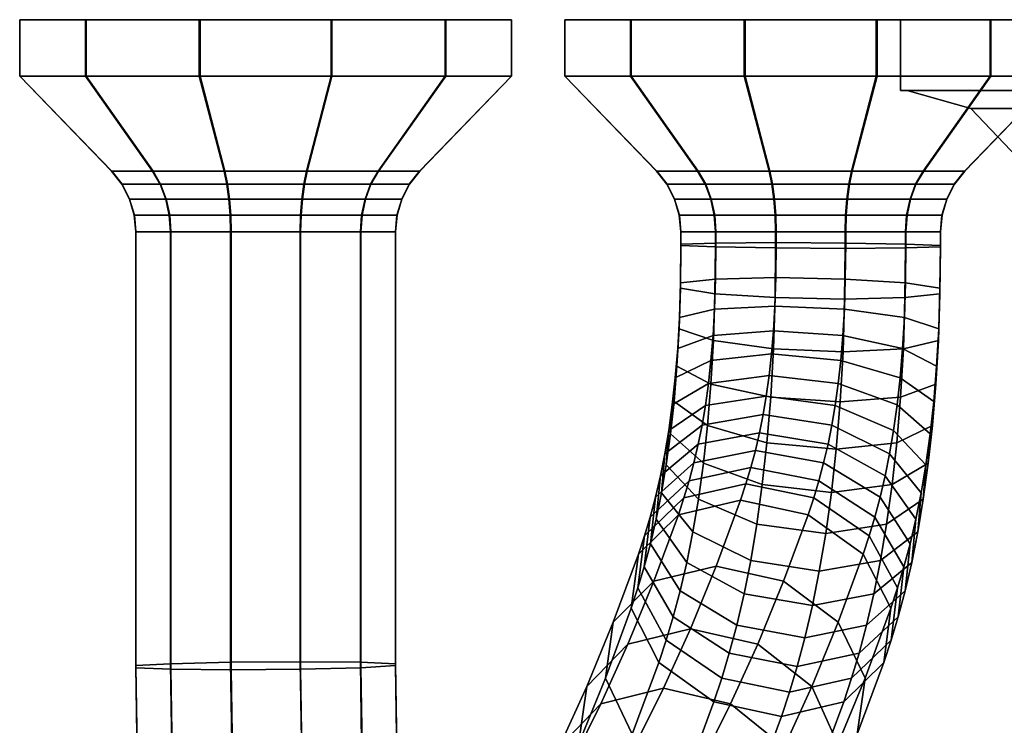
# Model space of a CAD drawing. Extents: x 1222 to 4424, y 751 to 3925.
# Drawn here: x 2592 to 2662, y 1877 to 1927 of the extents above; entities that cross this region are included whole.
import ezdxf

# ---------------------------------------------------------------- set-up
doc = ezdxf.new("R2010")
doc.units = 0
doc.header["$LTSCALE"] = 14.285714
doc.layers.add('valine', color=7, linetype='Continuous')

msp = doc.modelspace()

# ---------------------------------------------------------------- linework, layer by layer
at = {"layer": 'valine', "linetype": 'Continuous'}
for points in [[(2596.956, 1922.807), (2592.312, 1922.807), (2592.312, 1926.807), (2596.956, 1926.807)], [(2609.707, 1926.807), (2596.956, 1926.807), (2592.312, 1926.807)], [(2609.707, 1926.807), (2592.312, 1926.807), (2592.33, 1926.807)], [(2592.312, 1922.807), (2592.33, 1922.807), (2592.33, 1926.807), (2592.312, 1926.807)], [(2592.33, 1922.807), (2597.005, 1922.807), (2597.005, 1926.807), (2592.33, 1926.807)], [(2609.707, 1926.807), (2592.33, 1926.807), (2597.005, 1926.807)], [(2609.707, 1926.807), (2605.016, 1926.807), (2596.956, 1926.807)], [(2605.016, 1922.807), (2596.956, 1922.807), (2596.956, 1926.807), (2605.016, 1926.807)], [(2609.707, 1926.807), (2597.005, 1926.807), (2605.081, 1926.807)], [(2597.005, 1922.807), (2605.081, 1922.807), (2605.081, 1926.807), (2597.005, 1926.807)], [(2614.336, 1922.807), (2605.016, 1922.807), (2605.016, 1926.807), (2614.336, 1926.807)], [(2609.707, 1926.807), (2614.336, 1926.807), (2605.016, 1926.807)], [(2609.707, 1926.807), (2605.081, 1926.807), (2614.401, 1926.807)], [(2605.081, 1922.807), (2614.401, 1922.807), (2614.401, 1926.807), (2605.081, 1926.807)], [(2609.707, 1926.807), (2622.412, 1926.807), (2614.336, 1926.807)], [(2609.707, 1926.807), (2627.087, 1926.807), (2622.412, 1926.807)], [(2609.707, 1926.807), (2627.103, 1926.807), (2627.087, 1926.807)], [(2609.707, 1926.807), (2622.463, 1926.807), (2627.103, 1926.807)], [(2609.707, 1926.807), (2614.401, 1926.807), (2622.463, 1926.807)], [(2622.412, 1922.807), (2614.336, 1922.807), (2614.336, 1926.807), (2622.412, 1926.807)], [(2614.401, 1922.807), (2622.463, 1922.807), (2622.463, 1926.807), (2614.401, 1926.807)], [(2627.087, 1922.807), (2622.412, 1922.807), (2622.412, 1926.807), (2627.087, 1926.807)], [(2622.463, 1922.807), (2627.103, 1922.807), (2627.103, 1926.807), (2622.463, 1926.807)], [(2627.103, 1922.807), (2627.087, 1922.807), (2627.087, 1926.807), (2627.103, 1926.807)], [(2648.26, 1926.807), (2635.506, 1926.807), (2630.864, 1926.807)], [(2648.26, 1926.807), (2630.864, 1926.807), (2630.88, 1926.807)], [(2635.506, 1922.807), (2630.864, 1922.807), (2630.864, 1926.807), (2635.506, 1926.807)], [(2630.864, 1922.807), (2630.88, 1922.807), (2630.88, 1926.807), (2630.864, 1926.807)], [(2648.26, 1926.807), (2630.88, 1926.807), (2635.555, 1926.807)], [(2630.88, 1922.807), (2635.555, 1922.807), (2635.555, 1926.807), (2630.88, 1926.807)], [(2643.566, 1922.807), (2635.506, 1922.807), (2635.506, 1926.807), (2643.566, 1926.807)], [(2648.26, 1926.807), (2643.566, 1926.807), (2635.506, 1926.807)], [(2648.26, 1926.807), (2635.555, 1926.807), (2643.634, 1926.807)], [(2635.555, 1922.807), (2643.634, 1922.807), (2643.634, 1926.807), (2635.555, 1926.807)], [(2652.886, 1922.807), (2643.566, 1922.807), (2643.566, 1926.807), (2652.886, 1926.807)], [(2648.26, 1926.807), (2652.886, 1926.807), (2643.566, 1926.807)], [(2648.26, 1926.807), (2643.634, 1926.807), (2652.951, 1926.807)], [(2643.634, 1922.807), (2652.951, 1922.807), (2652.951, 1926.807), (2643.634, 1926.807)], [(2648.26, 1926.807), (2660.962, 1926.807), (2652.886, 1926.807)], [(2648.26, 1926.807), (2665.639, 1926.807), (2660.962, 1926.807)], [(2648.26, 1926.807), (2665.655, 1926.807), (2665.639, 1926.807)], [(2648.26, 1926.807), (2661.013, 1926.807), (2665.655, 1926.807)], [(2648.26, 1926.807), (2652.951, 1926.807), (2661.013, 1926.807)], [(2660.962, 1922.807), (2652.886, 1922.807), (2652.886, 1926.807), (2660.962, 1926.807)], [(2652.951, 1922.807), (2661.013, 1922.807), (2661.013, 1926.807), (2652.951, 1926.807)], [(2654.612, 1926.807), (2663.689, 1926.807), (2663.689, 1921.807), (2654.612, 1921.807)], [(2654.612, 1926.807), (2654.612, 1926.807), (2654.612, 1921.807), (2654.612, 1921.807)], [(2663.689, 1926.807), (2654.612, 1926.807), (2654.612, 1921.807), (2663.689, 1921.807)], [(2678.375, 1926.807), (2678.375, 1926.807), (2663.689, 1926.807), (2654.612, 1926.807)], [(2678.375, 1926.807), (2678.375, 1926.807), (2654.612, 1926.807), (2654.612, 1926.807)], [(2678.375, 1926.807), (2678.375, 1926.807), (2654.612, 1926.807), (2663.689, 1926.807)], [(2654.612, 1926.807), (2663.689, 1926.807), (2663.689, 1926.807), (2654.612, 1926.807)], [(2663.689, 1926.807), (2654.612, 1926.807), (2654.612, 1926.807), (2663.689, 1926.807)], [(2665.639, 1922.807), (2660.962, 1922.807), (2660.962, 1926.807), (2665.639, 1926.807)], [(2661.013, 1922.807), (2665.655, 1922.807), (2665.655, 1926.807), (2661.013, 1926.807)], [(2601.715, 1916.087), (2598.806, 1916.087), (2592.312, 1922.807), (2596.956, 1922.807)], [(2598.806, 1916.087), (2598.819, 1916.087), (2592.33, 1922.807), (2592.312, 1922.807)], [(2598.819, 1916.087), (2601.748, 1916.087), (2597.005, 1922.807), (2592.33, 1922.807)], [(2606.768, 1916.087), (2601.715, 1916.087), (2596.956, 1922.807), (2605.016, 1922.807)], [(2601.748, 1916.087), (2606.811, 1916.087), (2605.081, 1922.807), (2597.005, 1922.807)], [(2612.606, 1916.087), (2606.768, 1916.087), (2605.016, 1922.807), (2614.336, 1922.807)], [(2606.811, 1916.087), (2612.65, 1916.087), (2614.401, 1922.807), (2605.081, 1922.807)], [(2617.669, 1916.087), (2612.606, 1916.087), (2614.336, 1922.807), (2622.412, 1922.807)], [(2612.65, 1916.087), (2617.702, 1916.087), (2622.463, 1922.807), (2614.401, 1922.807)], [(2620.598, 1916.087), (2617.669, 1916.087), (2622.412, 1922.807), (2627.087, 1922.807)], [(2617.702, 1916.087), (2620.608, 1916.087), (2627.103, 1922.807), (2622.463, 1922.807)], [(2620.608, 1916.087), (2620.598, 1916.087), (2627.087, 1922.807), (2627.103, 1922.807)], [(2640.265, 1916.087), (2637.359, 1916.087), (2630.864, 1922.807), (2635.506, 1922.807)], [(2637.359, 1916.087), (2637.368, 1916.087), (2630.88, 1922.807), (2630.864, 1922.807)], [(2637.368, 1916.087), (2640.298, 1916.087), (2635.555, 1922.807), (2630.88, 1922.807)], [(2645.317, 1916.087), (2640.265, 1916.087), (2635.506, 1922.807), (2643.566, 1922.807)], [(2640.298, 1916.087), (2645.361, 1916.087), (2643.634, 1922.807), (2635.555, 1922.807)], [(2651.156, 1916.087), (2645.317, 1916.087), (2643.566, 1922.807), (2652.886, 1922.807)], [(2645.361, 1916.087), (2651.199, 1916.087), (2652.951, 1922.807), (2643.634, 1922.807)], [(2656.219, 1916.087), (2651.156, 1916.087), (2652.886, 1922.807), (2660.962, 1922.807)], [(2651.199, 1916.087), (2656.252, 1916.087), (2661.013, 1922.807), (2652.951, 1922.807)], [(2659.148, 1916.087), (2656.219, 1916.087), (2660.962, 1922.807), (2665.639, 1922.807)], [(2656.252, 1916.087), (2659.161, 1916.087), (2665.655, 1922.807), (2661.013, 1922.807)], [(2659.161, 1916.087), (2659.148, 1916.087), (2665.639, 1922.807), (2665.655, 1922.807)], [(2654.612, 1921.807), (2663.689, 1921.807), (2663.974, 1921.807), (2655.074, 1921.807)], [(2663.689, 1921.807), (2654.612, 1921.807), (2655.074, 1921.807), (2663.974, 1921.807)], [(2654.612, 1921.807), (2654.612, 1921.807), (2655.074, 1921.807), (2655.074, 1921.807)], [(2655.074, 1921.807), (2663.974, 1921.807), (2666.766, 1920.534), (2659.592, 1920.534)], [(2663.974, 1921.807), (2655.074, 1921.807), (2659.592, 1920.534), (2666.766, 1920.534)], [(2655.074, 1921.807), (2655.074, 1921.807), (2659.592, 1920.534), (2659.592, 1920.534)], [(2659.592, 1920.534), (2666.766, 1920.534), (2668.81, 1917.057), (2662.898, 1917.057)], [(2666.766, 1920.534), (2659.592, 1920.534), (2662.898, 1917.057), (2668.81, 1917.057)], [(2659.592, 1920.534), (2659.592, 1920.534), (2662.898, 1917.057), (2662.898, 1917.057)], [(2602.258, 1915.167), (2599.541, 1915.167), (2598.806, 1916.087), (2601.715, 1916.087)], [(2599.541, 1915.167), (2599.551, 1915.167), (2598.819, 1916.087), (2598.806, 1916.087)], [(2599.551, 1915.167), (2602.283, 1915.167), (2601.748, 1916.087), (2598.819, 1916.087)], [(2606.968, 1915.167), (2602.258, 1915.167), (2601.715, 1916.087), (2606.768, 1916.087)], [(2602.283, 1915.167), (2607.004, 1915.167), (2606.811, 1916.087), (2601.748, 1916.087)], [(2612.413, 1915.167), (2606.968, 1915.167), (2606.768, 1916.087), (2612.606, 1916.087)], [(2607.004, 1915.167), (2612.449, 1915.167), (2612.65, 1916.087), (2606.811, 1916.087)], [(2617.134, 1915.167), (2612.413, 1915.167), (2612.606, 1916.087), (2617.669, 1916.087)], [(2612.449, 1915.167), (2617.159, 1915.167), (2617.702, 1916.087), (2612.65, 1916.087)], [(2619.866, 1915.167), (2617.134, 1915.167), (2617.669, 1916.087), (2620.598, 1916.087)], [(2617.159, 1915.167), (2619.874, 1915.167), (2620.608, 1916.087), (2617.702, 1916.087)], [(2619.874, 1915.167), (2619.866, 1915.167), (2620.598, 1916.087), (2620.608, 1916.087)], [(2640.808, 1915.167), (2638.093, 1915.167), (2637.359, 1916.087), (2640.265, 1916.087)], [(2638.093, 1915.167), (2638.101, 1915.167), (2637.368, 1916.087), (2637.359, 1916.087)], [(2638.101, 1915.167), (2640.833, 1915.167), (2640.298, 1916.087), (2637.368, 1916.087)], [(2645.518, 1915.167), (2640.808, 1915.167), (2640.265, 1916.087), (2645.317, 1916.087)], [(2640.833, 1915.167), (2645.554, 1915.167), (2645.361, 1916.087), (2640.298, 1916.087)], [(2650.963, 1915.167), (2645.518, 1915.167), (2645.317, 1916.087), (2651.156, 1916.087)], [(2645.554, 1915.167), (2650.999, 1915.167), (2651.199, 1916.087), (2645.361, 1916.087)], [(2655.684, 1915.167), (2650.963, 1915.167), (2651.156, 1916.087), (2656.219, 1916.087)], [(2650.999, 1915.167), (2655.709, 1915.167), (2656.252, 1916.087), (2651.199, 1916.087)], [(2658.416, 1915.167), (2655.684, 1915.167), (2656.219, 1916.087), (2659.148, 1916.087)], [(2655.709, 1915.167), (2658.426, 1915.167), (2659.161, 1916.087), (2656.252, 1916.087)], [(2658.426, 1915.167), (2658.416, 1915.167), (2659.148, 1916.087), (2659.161, 1916.087)], [(2600.082, 1914.117), (2602.65, 1914.117), (2602.258, 1915.167), (2599.541, 1915.167)], [(2600.087, 1914.117), (2600.082, 1914.117), (2599.541, 1915.167), (2599.551, 1915.167)], [(2602.679, 1914.117), (2600.087, 1914.117), (2599.551, 1915.167), (2602.283, 1915.167)], [(2602.65, 1914.117), (2607.112, 1914.117), (2606.968, 1915.167), (2602.258, 1915.167)], [(2607.148, 1914.117), (2602.679, 1914.117), (2602.283, 1915.167), (2607.004, 1915.167)], [(2607.112, 1914.117), (2612.27, 1914.117), (2612.413, 1915.167), (2606.968, 1915.167)], [(2612.305, 1914.117), (2607.148, 1914.117), (2607.004, 1915.167), (2612.449, 1915.167)], [(2612.27, 1914.117), (2616.738, 1914.117), (2617.134, 1915.167), (2612.413, 1915.167)], [(2616.767, 1914.117), (2612.305, 1914.117), (2612.449, 1915.167), (2617.159, 1915.167)], [(2616.738, 1914.117), (2619.33, 1914.117), (2619.866, 1915.167), (2617.134, 1915.167)], [(2619.333, 1914.117), (2616.767, 1914.117), (2617.159, 1915.167), (2619.874, 1915.167)], [(2619.33, 1914.117), (2619.333, 1914.117), (2619.874, 1915.167), (2619.866, 1915.167)], [(2641.2, 1914.117), (2638.634, 1914.117), (2638.093, 1915.167), (2640.808, 1915.167)], [(2638.634, 1914.117), (2638.637, 1914.117), (2638.101, 1915.167), (2638.093, 1915.167)], [(2638.637, 1914.117), (2641.229, 1914.117), (2640.833, 1915.167), (2638.101, 1915.167)], [(2645.662, 1914.117), (2641.2, 1914.117), (2640.808, 1915.167), (2645.518, 1915.167)], [(2641.229, 1914.117), (2645.697, 1914.117), (2645.554, 1915.167), (2640.833, 1915.167)], [(2650.819, 1914.117), (2645.662, 1914.117), (2645.518, 1915.167), (2650.963, 1915.167)], [(2645.697, 1914.117), (2650.855, 1914.117), (2650.999, 1915.167), (2645.554, 1915.167)], [(2655.288, 1914.117), (2650.819, 1914.117), (2650.963, 1915.167), (2655.684, 1915.167)], [(2650.855, 1914.117), (2655.317, 1914.117), (2655.709, 1915.167), (2650.999, 1915.167)], [(2657.88, 1914.117), (2655.288, 1914.117), (2655.684, 1915.167), (2658.416, 1915.167)], [(2655.317, 1914.117), (2657.885, 1914.117), (2658.426, 1915.167), (2655.709, 1915.167)], [(2657.885, 1914.117), (2657.88, 1914.117), (2658.416, 1915.167), (2658.426, 1915.167)], [(2600.41, 1912.987), (2602.893, 1912.987), (2602.65, 1914.117), (2600.082, 1914.117)], [(2600.423, 1912.987), (2600.41, 1912.987), (2600.082, 1914.117), (2600.087, 1914.117)], [(2602.921, 1912.987), (2600.423, 1912.987), (2600.087, 1914.117), (2602.679, 1914.117)], [(2602.893, 1912.987), (2607.2, 1912.987), (2607.112, 1914.117), (2602.65, 1914.117)], [(2607.237, 1912.987), (2602.921, 1912.987), (2602.679, 1914.117), (2607.148, 1914.117)], [(2607.2, 1912.987), (2612.18, 1912.987), (2612.27, 1914.117), (2607.112, 1914.117)], [(2612.217, 1912.987), (2607.237, 1912.987), (2607.148, 1914.117), (2612.305, 1914.117)], [(2612.18, 1912.987), (2616.496, 1912.987), (2616.738, 1914.117), (2612.27, 1914.117)], [(2616.524, 1912.987), (2612.217, 1912.987), (2612.305, 1914.117), (2616.767, 1914.117)], [(2616.496, 1912.987), (2618.994, 1912.987), (2619.33, 1914.117), (2616.738, 1914.117)], [(2619.004, 1912.987), (2616.524, 1912.987), (2616.767, 1914.117), (2619.333, 1914.117)], [(2618.994, 1912.987), (2619.004, 1912.987), (2619.333, 1914.117), (2619.33, 1914.117)], [(2641.443, 1912.987), (2638.963, 1912.987), (2638.634, 1914.117), (2641.2, 1914.117)], [(2638.963, 1912.987), (2638.973, 1912.987), (2638.637, 1914.117), (2638.634, 1914.117)], [(2638.973, 1912.987), (2641.471, 1912.987), (2641.229, 1914.117), (2638.637, 1914.117)], [(2645.75, 1912.987), (2641.443, 1912.987), (2641.2, 1914.117), (2645.662, 1914.117)], [(2641.471, 1912.987), (2645.787, 1912.987), (2645.697, 1914.117), (2641.229, 1914.117)], [(2650.73, 1912.987), (2645.75, 1912.987), (2645.662, 1914.117), (2650.819, 1914.117)], [(2645.787, 1912.987), (2650.767, 1912.987), (2650.855, 1914.117), (2645.697, 1914.117)], [(2655.046, 1912.987), (2650.73, 1912.987), (2650.819, 1914.117), (2655.288, 1914.117)], [(2650.767, 1912.987), (2655.074, 1912.987), (2655.317, 1914.117), (2650.855, 1914.117)], [(2657.544, 1912.987), (2655.046, 1912.987), (2655.288, 1914.117), (2657.88, 1914.117)], [(2655.074, 1912.987), (2657.557, 1912.987), (2657.885, 1914.117), (2655.317, 1914.117)], [(2657.557, 1912.987), (2657.544, 1912.987), (2657.88, 1914.117), (2657.885, 1914.117)], [(2600.526, 1911.807), (2602.977, 1911.807), (2602.893, 1912.987), (2600.41, 1912.987)], [(2600.535, 1911.807), (2600.526, 1911.807), (2600.41, 1912.987), (2600.423, 1912.987)], [(2603.004, 1911.807), (2600.535, 1911.807), (2600.423, 1912.987), (2602.921, 1912.987)], [(2602.977, 1911.807), (2607.232, 1911.807), (2607.2, 1912.987), (2602.893, 1912.987)], [(2607.268, 1911.807), (2603.004, 1911.807), (2602.921, 1912.987), (2607.237, 1912.987)], [(2607.232, 1911.807), (2612.149, 1911.807), (2612.18, 1912.987), (2607.2, 1912.987)], [(2612.185, 1911.807), (2607.268, 1911.807), (2607.237, 1912.987), (2612.217, 1912.987)], [(2612.149, 1911.807), (2616.413, 1911.807), (2616.496, 1912.987), (2612.18, 1912.987)], [(2616.443, 1911.807), (2612.185, 1911.807), (2612.217, 1912.987), (2616.524, 1912.987)], [(2616.413, 1911.807), (2618.884, 1911.807), (2618.994, 1912.987), (2616.496, 1912.987)], [(2618.888, 1911.807), (2616.443, 1911.807), (2616.524, 1912.987), (2619.004, 1912.987)], [(2618.884, 1911.807), (2618.888, 1911.807), (2619.004, 1912.987), (2618.994, 1912.987)], [(2641.527, 1911.807), (2639.079, 1911.807), (2638.963, 1912.987), (2641.443, 1912.987)], [(2639.079, 1911.807), (2639.085, 1911.807), (2638.973, 1912.987), (2638.963, 1912.987)], [(2639.085, 1911.807), (2641.554, 1911.807), (2641.471, 1912.987), (2638.973, 1912.987)], [(2645.782, 1911.807), (2641.527, 1911.807), (2641.443, 1912.987), (2645.75, 1912.987)], [(2641.554, 1911.807), (2645.818, 1911.807), (2645.787, 1912.987), (2641.471, 1912.987)], [(2650.701, 1911.807), (2645.782, 1911.807), (2645.75, 1912.987), (2650.73, 1912.987)], [(2645.818, 1911.807), (2650.735, 1911.807), (2650.767, 1912.987), (2645.787, 1912.987)], [(2654.963, 1911.807), (2650.701, 1911.807), (2650.73, 1912.987), (2655.046, 1912.987)], [(2650.735, 1911.807), (2654.993, 1911.807), (2655.074, 1912.987), (2650.767, 1912.987)], [(2657.434, 1911.807), (2654.963, 1911.807), (2655.046, 1912.987), (2657.544, 1912.987)], [(2654.993, 1911.807), (2657.441, 1911.807), (2657.557, 1912.987), (2655.074, 1912.987)], [(2657.441, 1911.807), (2657.434, 1911.807), (2657.544, 1912.987), (2657.557, 1912.987)], [(2618.888, 1911.807), (2618.884, 1911.807), (2616.413, 1911.807), (2612.149, 1911.807), (2607.232, 1911.807), (2602.977, 1911.807), (2600.526, 1911.807), (2600.535, 1911.807), (2603.004, 1911.807), (2607.268, 1911.807), (2612.185, 1911.807), (2616.443, 1911.807)], [(2600.526, 1881.107), (2600.526, 1911.807), (2602.977, 1911.807), (2602.977, 1881.247)], [(2600.535, 1880.957), (2600.535, 1911.807), (2600.526, 1911.807), (2600.526, 1881.107)], [(2603.004, 1880.857), (2603.004, 1911.807), (2600.535, 1911.807), (2600.535, 1880.957)], [(2602.977, 1881.247), (2602.977, 1911.807), (2607.232, 1911.807), (2607.232, 1881.347)], [(2607.268, 1880.817), (2607.268, 1911.807), (2603.004, 1911.807), (2603.004, 1880.857)], [(2607.232, 1881.347), (2607.232, 1911.807), (2612.149, 1911.807), (2612.149, 1881.387)], [(2612.185, 1880.857), (2612.185, 1911.807), (2607.268, 1911.807), (2607.268, 1880.817)], [(2612.149, 1881.387), (2612.149, 1911.807), (2616.413, 1911.807), (2616.413, 1881.347)], [(2616.443, 1880.957), (2616.443, 1911.807), (2612.185, 1911.807), (2612.185, 1880.857)], [(2616.413, 1881.347), (2616.413, 1911.807), (2618.884, 1911.807), (2618.884, 1881.247)], [(2618.888, 1881.107), (2618.888, 1911.807), (2616.443, 1911.807), (2616.443, 1880.957)], [(2618.884, 1881.247), (2618.884, 1911.807), (2618.888, 1911.807), (2618.888, 1881.107)], [(2657.441, 1911.807), (2654.993, 1911.807), (2650.735, 1911.807), (2645.818, 1911.807), (2641.554, 1911.807), (2639.085, 1911.807), (2639.079, 1911.807), (2641.527, 1911.807), (2645.782, 1911.807), (2650.701, 1911.807), (2654.963, 1911.807), (2657.434, 1911.807)], [(2641.527, 1911.807), (2641.527, 1910.727), (2639.079, 1910.837), (2639.079, 1911.807)], [(2639.079, 1911.807), (2639.079, 1910.837), (2639.085, 1910.937), (2639.085, 1911.807)], [(2639.085, 1911.807), (2639.085, 1910.937), (2641.554, 1911.007), (2641.554, 1911.807)], [(2645.782, 1911.807), (2645.782, 1910.657), (2641.527, 1910.727), (2641.527, 1911.807)], [(2641.554, 1911.807), (2641.554, 1911.007), (2645.818, 1911.037), (2645.818, 1911.807)], [(2650.701, 1911.807), (2650.701, 1910.627), (2645.782, 1910.657), (2645.782, 1911.807)], [(2645.818, 1911.807), (2645.818, 1911.037), (2650.735, 1911.007), (2650.735, 1911.807)], [(2654.963, 1911.807), (2654.963, 1910.657), (2650.701, 1910.627), (2650.701, 1911.807)], [(2650.735, 1911.807), (2650.735, 1911.007), (2654.993, 1910.937), (2654.993, 1911.807)], [(2657.434, 1911.807), (2657.434, 1910.727), (2654.963, 1910.657), (2654.963, 1911.807)], [(2654.993, 1911.807), (2654.993, 1910.937), (2657.441, 1910.837), (2657.441, 1911.807)], [(2657.441, 1911.807), (2657.441, 1910.837), (2657.434, 1910.727), (2657.434, 1911.807)], [(2641.554, 1911.007), (2641.526, 1908.457), (2645.79, 1908.567), (2645.818, 1911.037)], [(2645.818, 1911.037), (2645.79, 1908.567), (2650.707, 1908.457), (2650.735, 1911.007)], [(2639.079, 1910.837), (2639.045, 1907.807), (2639.055, 1908.187), (2639.085, 1910.937)], [(2641.527, 1910.727), (2641.488, 1907.417), (2639.045, 1907.807), (2639.079, 1910.837)], [(2639.085, 1910.937), (2639.055, 1908.187), (2641.526, 1908.457), (2641.554, 1911.007)], [(2645.782, 1910.657), (2645.743, 1907.147), (2641.488, 1907.417), (2641.527, 1910.727)], [(2650.701, 1910.627), (2650.66, 1907.037), (2645.743, 1907.147), (2645.782, 1910.657)], [(2654.963, 1910.657), (2654.924, 1907.147), (2650.66, 1907.037), (2650.701, 1910.627)], [(2650.735, 1911.007), (2650.707, 1908.457), (2654.962, 1908.187), (2654.993, 1910.937)], [(2657.434, 1910.727), (2657.396, 1907.417), (2654.924, 1907.147), (2654.963, 1910.657)], [(2654.993, 1910.937), (2654.962, 1908.187), (2657.407, 1907.807), (2657.441, 1910.837)], [(2657.441, 1910.837), (2657.407, 1907.807), (2657.396, 1907.417), (2657.434, 1910.727)], [(2639.055, 1908.187), (2638.98, 1905.727), (2641.462, 1906.317), (2641.526, 1908.457)], [(2641.526, 1908.457), (2641.462, 1906.317), (2645.728, 1906.537), (2645.79, 1908.567)], [(2645.79, 1908.567), (2645.728, 1906.537), (2650.643, 1906.317), (2650.707, 1908.457)], [(2650.707, 1908.457), (2650.643, 1906.317), (2654.887, 1905.727), (2654.962, 1908.187)], [(2639.045, 1907.807), (2638.958, 1904.927), (2638.98, 1905.727), (2639.055, 1908.187)], [(2641.488, 1907.417), (2641.388, 1904.117), (2638.958, 1904.927), (2639.045, 1907.807)], [(2654.962, 1908.187), (2654.887, 1905.727), (2657.32, 1904.927), (2657.407, 1907.807)], [(2657.407, 1907.807), (2657.32, 1904.927), (2657.295, 1904.117), (2657.396, 1907.417)], [(2645.743, 1907.147), (2645.633, 1903.527), (2641.388, 1904.117), (2641.488, 1907.417)], [(2650.66, 1907.037), (2650.547, 1903.307), (2645.633, 1903.527), (2645.743, 1907.147)], [(2654.924, 1907.147), (2654.814, 1903.527), (2650.547, 1903.307), (2650.66, 1907.037)], [(2657.396, 1907.417), (2657.295, 1904.117), (2654.814, 1903.527), (2654.924, 1907.147)], [(2638.98, 1905.727), (2638.852, 1903.537), (2641.351, 1904.457), (2641.462, 1906.317)], [(2641.462, 1906.317), (2641.351, 1904.457), (2645.626, 1904.797), (2645.728, 1906.537)], [(2645.728, 1906.537), (2645.626, 1904.797), (2650.532, 1904.457), (2650.643, 1906.317)], [(2650.643, 1906.317), (2650.532, 1904.457), (2654.759, 1903.537), (2654.887, 1905.727)], [(2638.958, 1904.927), (2638.804, 1902.287), (2638.852, 1903.537), (2638.98, 1905.727)], [(2654.887, 1905.727), (2654.759, 1903.537), (2657.166, 1902.287), (2657.32, 1904.927)], [(2641.388, 1904.117), (2641.208, 1901.027), (2638.804, 1902.287), (2638.958, 1904.927)], [(2641.351, 1904.457), (2641.207, 1902.707), (2645.492, 1903.157), (2645.626, 1904.797)], [(2645.626, 1904.797), (2645.492, 1903.157), (2650.388, 1902.707), (2650.532, 1904.457)], [(2657.32, 1904.927), (2657.166, 1902.287), (2657.115, 1901.027), (2657.295, 1904.117)], [(2638.852, 1903.537), (2638.682, 1901.477), (2641.207, 1902.707), (2641.351, 1904.457)], [(2645.633, 1903.527), (2645.435, 1900.107), (2641.208, 1901.027), (2641.388, 1904.117)], [(2650.532, 1904.457), (2650.388, 1902.707), (2654.589, 1901.477), (2654.759, 1903.537)], [(2657.295, 1904.117), (2657.115, 1901.027), (2654.616, 1900.107), (2654.814, 1903.527)], [(2638.804, 1902.287), (2638.598, 1899.797), (2638.682, 1901.477), (2638.852, 1903.537)], [(2650.547, 1903.307), (2650.341, 1899.767), (2645.435, 1900.107), (2645.633, 1903.527)], [(2654.814, 1903.527), (2654.616, 1900.107), (2650.341, 1899.767), (2650.547, 1903.307)], [(2654.759, 1903.537), (2654.589, 1901.477), (2656.96, 1899.797), (2657.166, 1902.287)], [(2638.682, 1901.477), (2638.466, 1899.567), (2641.025, 1901.077), (2641.207, 1902.707)], [(2641.207, 1902.707), (2641.025, 1901.077), (2645.32, 1901.637), (2645.492, 1903.157)], [(2645.492, 1903.157), (2645.32, 1901.637), (2650.206, 1901.077), (2650.388, 1902.707)], [(2650.388, 1902.707), (2650.206, 1901.077), (2654.373, 1899.567), (2654.589, 1901.477)], [(2641.208, 1901.027), (2640.967, 1898.107), (2638.598, 1899.797), (2638.804, 1902.287)], [(2657.166, 1902.287), (2656.96, 1899.797), (2656.874, 1898.107), (2657.115, 1901.027)], [(2638.598, 1899.797), (2638.341, 1897.507), (2638.466, 1899.567), (2638.682, 1901.477)], [(2641.025, 1901.077), (2640.811, 1899.517), (2645.122, 1900.167), (2645.32, 1901.637)], [(2645.32, 1901.637), (2645.122, 1900.167), (2649.992, 1899.517), (2650.206, 1901.077)], [(2654.589, 1901.477), (2654.373, 1899.567), (2656.703, 1897.507), (2656.96, 1899.797)], [(2638.466, 1899.567), (2638.219, 1897.737), (2640.811, 1899.517), (2641.025, 1901.077)], [(2645.435, 1900.107), (2645.168, 1896.877), (2640.967, 1898.107), (2641.208, 1901.027)], [(2650.206, 1901.077), (2649.992, 1899.517), (2654.127, 1897.737), (2654.373, 1899.567)], [(2657.115, 1901.027), (2656.874, 1898.107), (2654.349, 1896.877), (2654.616, 1900.107)], [(2640.811, 1899.517), (2640.575, 1898.127), (2644.901, 1898.867), (2645.122, 1900.167)], [(2645.122, 1900.167), (2644.901, 1898.867), (2649.756, 1898.127), (2649.992, 1899.517)], [(2650.341, 1899.767), (2650.064, 1896.427), (2645.168, 1896.877), (2645.435, 1900.107)], [(2654.616, 1900.107), (2654.349, 1896.877), (2650.064, 1896.427), (2650.341, 1899.767)], [(2638.219, 1897.737), (2637.939, 1896.097), (2640.575, 1898.127), (2640.811, 1899.517)], [(2638.341, 1897.507), (2638.043, 1895.317), (2638.219, 1897.737), (2638.466, 1899.567)], [(2640.967, 1898.107), (2640.669, 1895.437), (2638.341, 1897.507), (2638.598, 1899.797)], [(2649.992, 1899.517), (2649.756, 1898.127), (2653.846, 1896.097), (2654.127, 1897.737)], [(2654.373, 1899.567), (2654.127, 1897.737), (2656.405, 1895.317), (2656.703, 1897.507)], [(2656.96, 1899.797), (2656.703, 1897.507), (2656.576, 1895.437), (2656.874, 1898.107)], [(2640.575, 1898.127), (2640.305, 1896.767), (2644.644, 1897.587), (2644.901, 1898.867)], [(2644.901, 1898.867), (2644.644, 1897.587), (2649.486, 1896.767), (2649.756, 1898.127)], [(2637.939, 1896.097), (2637.626, 1894.527), (2640.305, 1896.767), (2640.575, 1898.127)], [(2645.168, 1896.877), (2644.836, 1893.927), (2640.669, 1895.437), (2640.967, 1898.107)], [(2649.756, 1898.127), (2649.486, 1896.767), (2653.533, 1894.527), (2653.846, 1896.097)], [(2656.874, 1898.107), (2656.576, 1895.437), (2654.017, 1893.927), (2654.349, 1896.877)], [(2638.043, 1895.317), (2637.706, 1893.337), (2637.939, 1896.097), (2638.219, 1897.737)], [(2640.669, 1895.437), (2640.319, 1892.887), (2638.043, 1895.317), (2638.341, 1897.507)], [(2640.305, 1896.767), (2639.997, 1895.447), (2644.353, 1896.337), (2644.644, 1897.587)], [(2644.644, 1897.587), (2644.353, 1896.337), (2649.178, 1895.447), (2649.486, 1896.767)], [(2654.127, 1897.737), (2653.846, 1896.097), (2656.068, 1893.337), (2656.405, 1895.317)], [(2656.703, 1897.507), (2656.405, 1895.317), (2656.226, 1892.887), (2656.576, 1895.437)], [(2637.626, 1894.527), (2637.276, 1893.027), (2639.997, 1895.447), (2640.305, 1896.767)], [(2650.064, 1896.427), (2649.722, 1893.367), (2644.836, 1893.927), (2645.168, 1896.877)], [(2649.486, 1896.767), (2649.178, 1895.447), (2653.183, 1893.027), (2653.533, 1894.527)], [(2654.349, 1896.877), (2654.017, 1893.927), (2649.722, 1893.367), (2650.064, 1896.427)], [(2637.706, 1893.337), (2637.336, 1891.477), (2637.626, 1894.527), (2637.939, 1896.097)], [(2639.997, 1895.447), (2639.663, 1894.187), (2644.032, 1895.137), (2644.353, 1896.337)], [(2644.353, 1896.337), (2644.032, 1895.137), (2648.844, 1894.187), (2649.178, 1895.447)], [(2653.846, 1896.097), (2653.533, 1894.527), (2655.698, 1891.477), (2656.068, 1893.337)], [(2637.276, 1893.027), (2636.898, 1891.617), (2639.663, 1894.187), (2639.997, 1895.447)], [(2640.319, 1892.887), (2639.926, 1890.567), (2637.706, 1893.337), (2638.043, 1895.317)], [(2639.663, 1894.187), (2639.295, 1892.977), (2643.68, 1893.967), (2644.032, 1895.137)], [(2644.836, 1893.927), (2644.453, 1891.107), (2640.319, 1892.887), (2640.669, 1895.437)], [(2644.032, 1895.137), (2643.68, 1893.967), (2648.476, 1892.977), (2648.844, 1894.187)], [(2649.178, 1895.447), (2648.844, 1894.187), (2652.806, 1891.617), (2653.183, 1893.027)], [(2656.576, 1895.437), (2656.226, 1892.887), (2653.634, 1891.107), (2654.017, 1893.927)], [(2656.405, 1895.317), (2656.068, 1893.337), (2655.833, 1890.567), (2656.226, 1892.887)], [(2637.336, 1891.477), (2636.925, 1889.717), (2637.276, 1893.027), (2637.626, 1894.527)], [(2653.533, 1894.527), (2653.183, 1893.027), (2655.287, 1889.717), (2655.698, 1891.477)], [(2636.898, 1891.617), (2636.497, 1890.287), (2639.295, 1892.977), (2639.663, 1894.187)], [(2639.295, 1892.977), (2638.904, 1891.787), (2643.302, 1892.807), (2643.68, 1893.967)], [(2643.68, 1893.967), (2643.302, 1892.807), (2648.085, 1891.787), (2648.476, 1892.977)], [(2649.722, 1893.367), (2649.324, 1890.457), (2644.453, 1891.107), (2644.836, 1893.927)], [(2648.844, 1894.187), (2648.476, 1892.977), (2652.405, 1890.287), (2652.806, 1891.617)], [(2654.017, 1893.927), (2653.634, 1891.107), (2649.324, 1890.457), (2649.722, 1893.367)], [(2636.497, 1890.287), (2636.073, 1888.987), (2638.904, 1891.787), (2639.295, 1892.977)], [(2636.925, 1889.717), (2636.493, 1888.097), (2636.898, 1891.617), (2637.276, 1893.027)], [(2639.926, 1890.567), (2639.499, 1888.417), (2637.336, 1891.477), (2637.706, 1893.337)], [(2648.476, 1892.977), (2648.085, 1891.787), (2651.981, 1888.987), (2652.405, 1890.287)], [(2653.183, 1893.027), (2652.806, 1891.617), (2654.855, 1888.097), (2655.287, 1889.717)], [(2656.068, 1893.337), (2655.698, 1891.477), (2655.406, 1888.417), (2655.833, 1890.567)], [(2638.904, 1891.787), (2637.165, 1887.087), (2641.575, 1888.157), (2643.302, 1892.807)], [(2644.453, 1891.107), (2644.016, 1888.537), (2639.926, 1890.567), (2640.319, 1892.887)], [(2643.302, 1892.807), (2641.575, 1888.157), (2646.346, 1887.087), (2648.085, 1891.787)], [(2656.226, 1892.887), (2655.833, 1890.567), (2653.197, 1888.537), (2653.634, 1891.107)], [(2636.073, 1888.987), (2634.295, 1884.187), (2637.165, 1887.087), (2638.904, 1891.787)], [(2636.493, 1888.097), (2636.044, 1886.607), (2636.497, 1890.287), (2636.898, 1891.617)], [(2648.085, 1891.787), (2646.346, 1887.087), (2650.202, 1884.187), (2651.981, 1888.987)], [(2652.806, 1891.617), (2652.405, 1890.287), (2654.405, 1886.607), (2654.855, 1888.097)], [(2639.499, 1888.417), (2639.029, 1886.397), (2636.925, 1889.717), (2637.336, 1891.477)], [(2649.324, 1890.457), (2648.871, 1887.797), (2644.016, 1888.537), (2644.453, 1891.107)], [(2653.634, 1891.107), (2653.197, 1888.537), (2648.871, 1887.797), (2649.324, 1890.457)], [(2655.698, 1891.477), (2655.287, 1889.717), (2654.936, 1886.397), (2655.406, 1888.417)], [(2636.044, 1886.607), (2635.571, 1885.167), (2636.073, 1888.987), (2636.497, 1890.287)], [(2644.016, 1888.537), (2643.546, 1886.177), (2639.499, 1888.417), (2639.926, 1890.567)], [(2652.405, 1890.287), (2651.981, 1888.987), (2653.933, 1885.167), (2654.405, 1886.607)], [(2655.833, 1890.567), (2655.406, 1888.417), (2652.727, 1886.177), (2653.197, 1888.537)], [(2639.029, 1886.397), (2638.541, 1884.567), (2636.493, 1888.097), (2636.925, 1889.717)], [(2655.287, 1889.717), (2654.855, 1888.097), (2654.448, 1884.567), (2654.936, 1886.397)], [(2635.571, 1885.167), (2633.741, 1880.227), (2634.295, 1884.187), (2636.073, 1888.987)], [(2651.981, 1888.987), (2650.202, 1884.187), (2652.103, 1880.227), (2653.933, 1885.167)], [(2637.165, 1887.087), (2635.332, 1882.617), (2639.756, 1883.717), (2641.575, 1888.157)], [(2638.541, 1884.567), (2638.042, 1882.917), (2636.044, 1886.607), (2636.493, 1888.097)], [(2643.546, 1886.177), (2643.032, 1883.977), (2639.029, 1886.397), (2639.499, 1888.417)], [(2641.575, 1888.157), (2639.756, 1883.717), (2644.513, 1882.617), (2646.346, 1887.087)], [(2648.871, 1887.797), (2648.388, 1885.357), (2643.546, 1886.177), (2644.016, 1888.537)], [(2653.197, 1888.537), (2652.727, 1886.177), (2648.388, 1885.357), (2648.871, 1887.797)], [(2655.406, 1888.417), (2654.936, 1886.397), (2652.213, 1883.977), (2652.727, 1886.177)], [(2654.855, 1888.097), (2654.405, 1886.607), (2653.949, 1882.917), (2654.448, 1884.567)], [(2634.295, 1884.187), (2632.427, 1879.637), (2635.332, 1882.617), (2637.165, 1887.087)], [(2646.346, 1887.087), (2644.513, 1882.617), (2648.334, 1879.637), (2650.202, 1884.187)], [(2638.042, 1882.917), (2637.523, 1881.337), (2635.571, 1885.167), (2636.044, 1886.607)], [(2643.032, 1883.977), (2642.502, 1881.997), (2638.541, 1884.567), (2639.029, 1886.397)], [(2648.388, 1885.357), (2647.856, 1883.087), (2643.032, 1883.977), (2643.546, 1886.177)], [(2652.727, 1886.177), (2652.213, 1883.977), (2647.856, 1883.087), (2648.388, 1885.357)], [(2654.936, 1886.397), (2654.448, 1884.567), (2651.683, 1881.997), (2652.213, 1883.977)], [(2654.405, 1886.607), (2653.933, 1885.167), (2653.43, 1881.337), (2653.949, 1882.917)], [(2637.523, 1881.337), (2635.639, 1876.257), (2633.741, 1880.227), (2635.571, 1885.167)], [(2642.502, 1881.997), (2641.97, 1880.227), (2638.042, 1882.917), (2638.541, 1884.567)], [(2654.448, 1884.567), (2653.949, 1882.917), (2651.151, 1880.227), (2651.683, 1881.997)], [(2653.933, 1885.167), (2652.103, 1880.227), (2651.546, 1876.257), (2653.43, 1881.337)], [(2633.741, 1880.227), (2631.826, 1875.557), (2632.427, 1879.637), (2634.295, 1884.187)], [(2647.856, 1883.087), (2647.314, 1881.047), (2642.502, 1881.997), (2643.032, 1883.977)], [(2652.213, 1883.977), (2651.683, 1881.997), (2647.314, 1881.047), (2647.856, 1883.087)], [(2650.202, 1884.187), (2648.334, 1879.637), (2650.188, 1875.557), (2652.103, 1880.227)], [(2635.332, 1882.617), (2633.412, 1878.397), (2637.846, 1879.517), (2639.756, 1883.717)], [(2639.756, 1883.717), (2637.846, 1879.517), (2642.593, 1878.397), (2644.513, 1882.617)], [(2632.427, 1879.637), (2630.476, 1875.337), (2633.412, 1878.397), (2635.332, 1882.617)], [(2641.97, 1880.227), (2641.415, 1878.537), (2637.523, 1881.337), (2638.042, 1882.917)], [(2644.513, 1882.617), (2642.593, 1878.397), (2646.383, 1875.337), (2648.334, 1879.637)], [(2653.949, 1882.917), (2653.43, 1881.337), (2650.596, 1878.537), (2651.151, 1880.227)], [(2647.314, 1881.047), (2646.767, 1879.237), (2641.97, 1880.227), (2642.502, 1881.997)], [(2651.683, 1881.997), (2651.151, 1880.227), (2646.767, 1879.237), (2647.314, 1881.047)], [(2600.629, 1874.567), (2600.526, 1881.107), (2602.977, 1881.247), (2603.069, 1875.207)], [(2600.643, 1873.917), (2600.535, 1880.957), (2600.526, 1881.107), (2600.629, 1874.567)], [(2603.069, 1875.207), (2602.977, 1881.247), (2607.232, 1881.347), (2607.319, 1875.677)], [(2607.319, 1875.677), (2607.232, 1881.347), (2612.149, 1881.387), (2612.236, 1875.857)], [(2612.236, 1875.857), (2612.149, 1881.387), (2616.413, 1881.347), (2616.5, 1875.677)], [(2616.5, 1875.677), (2616.413, 1881.347), (2618.884, 1881.247), (2618.977, 1875.207)], [(2618.991, 1874.567), (2618.888, 1881.107), (2616.443, 1880.957), (2616.551, 1873.917)], [(2618.977, 1875.207), (2618.884, 1881.247), (2618.888, 1881.107), (2618.991, 1874.567)], [(2641.415, 1878.537), (2639.496, 1873.357), (2635.639, 1876.257), (2637.523, 1881.337)], [(2653.43, 1881.337), (2651.546, 1876.257), (2648.677, 1873.357), (2650.596, 1878.537)], [(2603.117, 1873.447), (2603.004, 1880.857), (2600.535, 1880.957), (2600.643, 1873.917)], [(2607.384, 1873.267), (2607.268, 1880.817), (2603.004, 1880.857), (2603.117, 1873.447)], [(2612.298, 1873.447), (2612.185, 1880.857), (2607.268, 1880.817), (2607.384, 1873.267)], [(2616.551, 1873.917), (2616.443, 1880.957), (2612.185, 1880.857), (2612.298, 1873.447)], [(2635.639, 1876.257), (2633.678, 1871.467), (2631.826, 1875.557), (2633.741, 1880.227)], [(2646.767, 1879.237), (2646.201, 1877.517), (2641.415, 1878.537), (2641.97, 1880.227)], [(2651.151, 1880.227), (2650.596, 1878.537), (2646.201, 1877.517), (2646.767, 1879.237)], [(2652.103, 1880.227), (2650.188, 1875.557), (2649.585, 1871.467), (2651.546, 1876.257)], [(2631.826, 1875.557), (2629.832, 1871.167), (2630.476, 1875.337), (2632.427, 1879.637)], [(2633.412, 1878.397), (2631.436, 1874.387), (2635.88, 1875.537), (2637.846, 1879.517)], [(2637.846, 1879.517), (2635.88, 1875.537), (2640.617, 1874.387), (2642.593, 1878.397)], [(2648.334, 1879.637), (2646.383, 1875.337), (2648.194, 1871.167), (2650.188, 1875.557)], [(2630.476, 1875.337), (2628.469, 1871.277), (2631.436, 1874.387), (2633.412, 1878.397)], [(2646.201, 1877.517), (2644.266, 1872.287), (2639.496, 1873.357), (2641.415, 1878.537)], [(2642.593, 1878.397), (2640.617, 1874.387), (2644.376, 1871.277), (2646.383, 1875.337)], [(2650.596, 1878.537), (2648.677, 1873.357), (2644.266, 1872.287), (2646.201, 1877.517)]]:
    msp.add_lwpolyline(points, close=True, dxfattribs=at)

doc.saveas('drawing.dxf')
